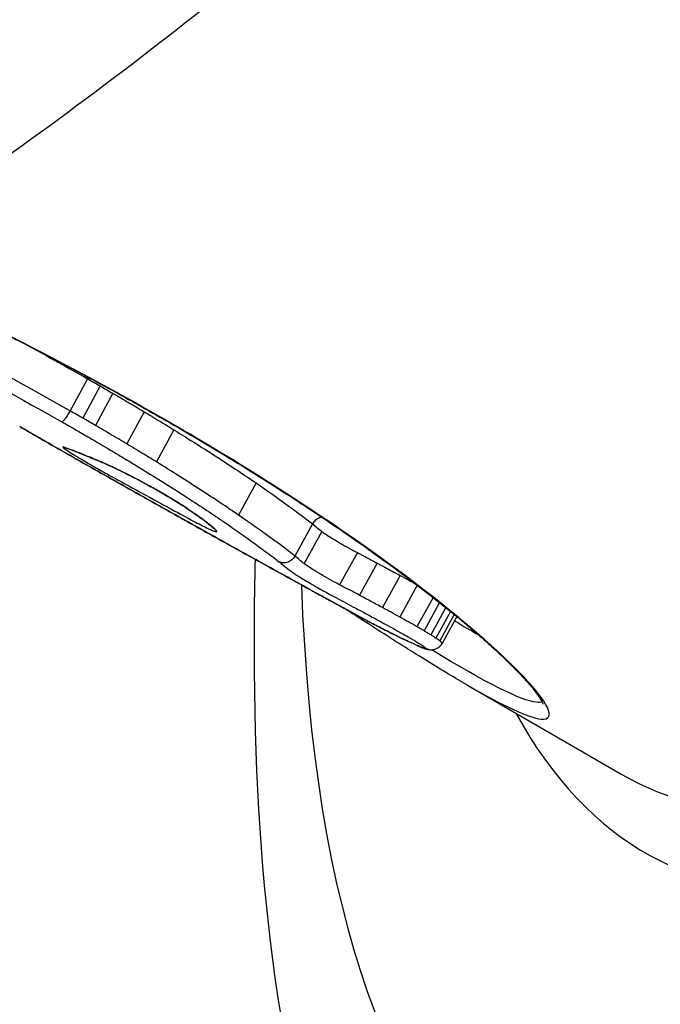
# Model space of a CAD drawing. Units: millimetres. Extents: x -6942 to 10522, y -13092 to 8616.
# Drawn here: x -2403 to -2398, y -4359 to -4351 of the extents above; entities that cross this region are included whole.
import ezdxf

# ---------------------------------------------------------------- set-up
doc = ezdxf.new("R2010")
doc.units = ezdxf.units.MM
doc.header["$LTSCALE"] = 100
doc.layers.add('SW_Toestellen', color=2, linetype='Continuous')

msp = doc.modelspace()

# ---------------------------------------------------------------- linework, layer by layer
at = {"layer": 'SW_Toestellen'}
for p, q in [((-2402.3397, -4354.2708), (-2402.4811, -4354.5333)), ((-2402.2349, -4354.3302), (-2402.3763, -4354.5927)), ((-2402.1322, -4354.3896), (-2402.2736, -4354.6521)), ((-2401.8771, -4354.5401), (-2402.0185, -4354.8026)), ((-2401.6341, -4354.6876), (-2401.7757, -4354.9501)), ((-2400.9638, -4355.1214), (-2401.1064, -4355.3838)), ((-2400.5033, -4355.4554), (-2400.6474, -4355.7174)), ((-2400.4273, -4355.5167), (-2400.5719, -4355.7786)), ((-2400.1378, -4355.6894), (-2400.2825, -4355.9514)), ((-2399.9758, -4355.7752), (-2400.1203, -4356.0372)), ((-2399.7896, -4355.8752), (-2399.934, -4356.1372)), ((-2399.6493, -4355.9552), (-2399.7921, -4356.2146)), ((-2399.5211, -4356.0544), (-2399.6524, -4356.293)), ((-2399.4674, -4356.0969), (-2399.5939, -4356.3269)), ((-2399.4175, -4356.1367), (-2399.5401, -4356.3593)), ((-2399.3778, -4356.1688), (-2399.4976, -4356.3864)), ((-2399.3483, -4356.1929), (-2399.4668, -4356.408)), ((-2399.326, -4356.2112), (-2399.4462, -4356.4288)), ((-2399.2393, -4356.7708), (-2397.9805, -4357.4976))]:
    msp.add_line(p, q, dxfattribs=at)
for centre, major_axis, ratio, start_param, end_param in [((-2398.6962, -4318.6939), (-15.5266, -33.5641), 0.258119, 5.640404, 7.687825), ((-2383.7608, -4327.1403), (-14.0372, -30.4518), 0.258113, 6.259463, 7.424277), ((-2382.8275, -4327.8557), (-15.5266, -33.5641), 0.258119, 5.812461, 7.487501), ((-2383.3225, -4327.3431), (-14.2872, -30.8849), 0.258119, 6.095525, 7.424626), ((-2402.4749, -4354.7438), (-0.0355, -0.0935), 0.954964, 6.127661, 6.283185), ((-2398.4484, -4356.4641), (-4.2547, 1.6962), 0.005138, 5.938706, 5.983144), ((-2402.4145, -4354.7668), (-0.0357, -0.0934), 0.940917, 6.129459, 6.283185), ((-2399.5567, -4356.151), (-3.0784, 1.3508), 0.017227, 5.873664, 5.942245), ((-2402.3348, -4354.7977), (-0.0365, -0.0931), 0.915974, 6.136872, 6.283185), ((-2402.2335, -4354.8391), (-0.0388, -0.0922), 0.854317, 6.157396, 6.283185), ((-2401.3214, -4355.4507), (1.1195, -0.574), 0.044494, 2.523826, 2.607915), ((-2402.1793, -4354.8623), (-0.04, -0.0917), 0.809337, 6.166929, 6.283185), ((-2401.668, -4355.2725), (0.6859, -0.3631), 0.053053, 2.388921, 2.531687), ((-2402.1138, -4354.8917), (-0.0417, -0.0909), 0.721511, 6.180362, 6.283185), ((-2401.7705, -4355.218), (0.5416, -0.2916), 0.059235, 2.23581, 2.392841), ((-2402.0478, -4354.9227), (-0.0433, -0.0902), 0.608429, 6.190514, 6.283185), ((-2401.886, -4355.1482), (0.3455, -0.1888), 0.066278, 1.986809, 2.242084), ((-2401.9047, -4355.1291), (0.2347, -0.1286), 0.068757, 1.988127, 2.092487), ((-2401.9464, -4354.9731), (-0.0454, -0.0891), 0.39323, 6.200349, 6.283185), ((-2401.8106, -4355.2023), (0.4968, -0.2719), 0.069176, 1.933177, 1.981634), ((-2401.9235, -4354.9849), (-0.0457, -0.0889), 0.349059, 6.201398, 6.283185), ((-2401.8338, -4355.1852), (0.4249, -0.2332), 0.071855, 1.794323, 1.934094), ((-2401.865, -4355.0153), (-0.0467, -0.0884), 0.217756, 6.203598, 6.283185), ((-2401.8384, -4355.1822), (0.4027, -0.2213), 0.074596, 1.645244, 1.794573), ((-2401.8042, -4355.0478), (-0.0477, -0.0879), 0.07298, 6.204501, 6.283185), ((-2401.8079, -4355.1626), (-0.049, -0.0872), 0.254911, 6.260712, 6.283185), ((-2401.6165, -4355.1548), (-0.0515, -0.0857), 0.436986, 0, 0.087762), ((-2401.4752, -4355.244), (-0.056, -0.0828), 0.765203, 0, 0.118998), ((-2401.339, -4355.3396), (-0.0593, -0.0805), 0.87655, 0, 0.147746), ((-2401.2524, -4355.4089), (-0.068, -0.0733), 0.965955, 0, 0.249624), ((-2400.9636, -4355.6338), (-0.0485, -0.0875), 0.222949, 6.246655, 6.283185), ((-2380.8337, -4344.4207), (52.8742, -23.9911), 0.330163, 4.474086, 4.479035), ((-2400.7184, -4355.7693), (-0.0483, -0.0876), 0.2184, 6.242731, 6.283185), ((-2381.0052, -4344.8756), (52.9454, -24.1737), 0.321297, 4.479801, 4.484739), ((-2399.9931, -4356.1659), (-0.0475, -0.088), 0.288273, 6.229539, 6.283185), ((-2400.0726, -4356.2265), (0.1309, -0.0733), 0.056694, 4.991841, 5.152841), ((-2399.9741, -4356.176), (-0.0465, -0.0885), 0.444178, 6.225401, 6.283185), ((-2400.2678, -4356.0805), (0.604, -0.3414), 0.061823, 5.168754, 5.219566), ((-2399.9467, -4356.1903), (-0.0462, -0.0887), 0.489813, 6.223011, 6.283185), ((-2400.3145, -4356.043), (0.7082, -0.4022), 0.065244, 5.220434, 5.284723), ((-2399.9073, -4356.2107), (-0.0457, -0.089), 0.545693, 6.219282, 6.283185), ((-2400.5087, -4355.8904), (1.0939, -0.6291), 0.073346, 5.286938, 5.330067), ((-2399.8676, -4356.231), (-0.0453, -0.0892), 0.581768, 6.215882, 6.283185), ((-2400.5837, -4355.8226), (1.2375, -0.7195), 0.079699, 5.330921, 5.427204), ((-2399.7717, -4356.279), (-0.0442, -0.0897), 0.658325, 6.206217, 6.283185), ((-2400.5139, -4355.8644), (1.1288, -0.661), 0.08337, 5.427035, 5.531785), ((-2399.6841, -4356.3213), (-0.0427, -0.0904), 0.735098, 6.192705, 6.283185), ((-2399.6069, -4356.3565), (-0.0403, -0.0915), 0.816585, 6.170634, 6.283185), ((-2399.5534, -4356.378), (-0.0321, -0.0947), 0.932896, 6.092453, 6.283185), ((-2399.5341, -4356.3811), (0.0672, -0.074), 0.99718, 5.040478, 6.283185)]:
    msp.add_ellipse(centre, major_axis=major_axis, ratio=ratio, start_param=start_param, end_param=end_param, dxfattribs=at)
for points, knots in [([(-2413.2235, -4355.8117), (-2412.0565, -4356.1412), (-2410.8967, -4356.0852), (-2408.3447, -4355.5372), (-2406.9343, -4354.9111), (-2403.9601, -4353.1902), (-2402.403, -4352.0831), (-2399.1372, -4349.421), (-2397.4312, -4347.8654), (-2393.9321, -4344.3743), (-2392.1397, -4342.439), (-2389.9198, -4339.8679), (-2389.494, -4339.3668), (-2389.0686, -4338.8585)], [0.023085, 0.023085, 0.023085, 0.023085, 0.200375, 0.200375, 0.432823, 0.432823, 0.66527, 0.66527, 0.897718, 0.897718, 1.130166, 1.130166, 1.185324, 1.185324, 1.185324, 1.185324]), ([(-2404.2465, -4353.3127), (-2404.1655, -4353.3496), (-2404.0839, -4353.3871), (-2403.8808, -4353.4814), (-2403.7588, -4353.5389), (-2403.5138, -4353.6561), (-2403.3909, -4353.7159), (-2403.1449, -4353.8375), (-2403.0218, -4353.8993), (-2402.7938, -4354.0158), (-2402.6888, -4354.0703), (-2402.4275, -4354.2078), (-2402.272, -4354.2915), (-2401.9651, -4354.4605), (-2401.8138, -4354.5458), (-2401.6653, -4354.6315)], [1.3326479, 1.3326479, 1.3326479, 1.3326479, 1.3606779, 1.3606779, 1.4021033, 1.4021033, 1.4435496, 1.4435496, 1.4850081, 1.4850081, 1.5206194, 1.5206194, 1.5740364, 1.5740364, 1.6274534, 1.6274534, 1.6274534, 1.6274534]), ([(-2402.4811, -4354.5333), (-2402.8151, -4354.3448), (-2403.1563, -4354.1568), (-2403.823, -4353.7967), (-2404.1484, -4353.6243), (-2404.4697, -4353.4562)], [0, 0, 0, 0, 0.1150071, 0.1150071, 0.2238031, 0.2238031, 0.2238031, 0.2238031]), ([(-2404.5604, -4353.5318), (-2404.2266, -4353.7066), (-2403.888, -4353.8862), (-2403.2135, -4354.2511), (-2402.8777, -4354.4364), (-2402.5489, -4354.622), (-2402.5484, -4354.6223), (-2402.5479, -4354.6226), (-2402.5474, -4354.6229)], [-0.2300142, -0.2300142, -0.2300142, -0.2300142, -0.1150071, -0.1150071, 0, 0, 0, 0.0001768, 0.0001768, 0.0001768, 0.0001768]), ([(-2402.3397, -4354.2708), (-2402.322, -4354.2807), (-2402.3044, -4354.2906), (-2402.2695, -4354.3104), (-2402.2521, -4354.3203), (-2402.2349, -4354.3302)], [-0.01335521, -0.01335521, -0.01335521, -0.01335521, -0.00667782, -0.00667782, 0, 0, 0, 0]), ([(-2402.2349, -4354.3302), (-2402.2177, -4354.3401), (-2402.2005, -4354.35), (-2402.1663, -4354.3698), (-2402.1492, -4354.3797), (-2402.1322, -4354.3896)], [-0.01264738, -0.01264738, -0.01264738, -0.01264738, -0.00632368, -0.00632368, 0, 0, 0, 0]), ([(-2402.1322, -4354.3896), (-2402.0888, -4354.4148), (-2402.0458, -4354.44), (-2401.9607, -4354.4902), (-2401.9186, -4354.5152), (-2401.8771, -4354.5401)], [-0.03246242, -0.03246242, -0.03246242, -0.03246242, -0.01623048, -0.01623048, 0, 0, 0, 0]), ([(-2402.4811, -4354.5333), (-2402.4873, -4354.5447), (-2402.4938, -4354.556), (-2402.5071, -4354.5773), (-2402.5136, -4354.587), (-2402.5259, -4354.6036), (-2402.5314, -4354.6103), (-2402.5409, -4354.6199), (-2402.5447, -4354.6225), (-2402.5473, -4354.6229), (-2402.5473, -4354.6229), (-2402.5474, -4354.6229)], [-0.01571578, -0.01571578, -0.01571578, -0.01571578, -0.01180986, -0.01180986, -0.00790363, -0.00790363, -0.00399679, -0.00399679, 0, 0, 0.00007306, 0.00007306, 0.00007306, 0.00007306]), ([(-2402.3763, -4354.5927), (-2402.3935, -4354.5828), (-2402.4109, -4354.5729), (-2402.4458, -4354.5531), (-2402.4634, -4354.5432), (-2402.4811, -4354.5333)], [0, 0, 0, 0, 0.00560065, 0.00560065, 0.01120114, 0.01120114, 0.01120114, 0.01120114]), ([(-2401.8771, -4354.5401), (-2401.8355, -4354.565), (-2401.7945, -4354.5897), (-2401.7135, -4354.6389), (-2401.6735, -4354.6634), (-2401.6341, -4354.6876)], [-0.03236847, -0.03236847, -0.03236847, -0.03236847, -0.0161827, -0.0161827, 0, 0, 0, 0]), ([(-2402.5474, -4354.6229), (-2402.5469, -4354.6231), (-2402.5464, -4354.6234), (-2402.5459, -4354.6237), (-2402.5298, -4354.6327), (-2402.5137, -4354.6418), (-2402.4819, -4354.6598), (-2402.466, -4354.6689), (-2402.4504, -4354.6779)], [-0.01137133, -0.01137133, -0.01137133, -0.01137133, -0.01120114, -0.01120114, -0.01120114, -0.00560065, -0.00560065, 0, 0, 0, 0]), ([(-2402.2736, -4354.6521), (-2402.2907, -4354.6422), (-2402.3077, -4354.6323), (-2402.342, -4354.6125), (-2402.3591, -4354.6026), (-2402.3763, -4354.5927)], [0, 0, 0, 0, 0.00596894, 0.00596894, 0.01193789, 0.01193789, 0.01193789, 0.01193789]), ([(-2402.6801, -4354.7832), (-2402.7139, -4354.7638), (-2402.7477, -4354.7444), (-2402.8187, -4354.7036), (-2402.8557, -4354.6824), (-2402.8916, -4354.6618)], [-0.0249173, -0.0249173, -0.0249173, -0.0249173, -0.01320932, -0.01320932, 0, 0, 0, 0]), ([(-2402.8914, -4354.6619), (-2402.8779, -4354.6697), (-2402.8642, -4354.6775), (-2402.8365, -4354.6934), (-2402.8226, -4354.7014), (-2402.7944, -4354.7176), (-2402.7803, -4354.7257), (-2402.7518, -4354.742), (-2402.7375, -4354.7503), (-2402.7087, -4354.7667), (-2402.6944, -4354.775), (-2402.68, -4354.7833)], [0, 0, 0, 0, 0.00498543, 0.00498543, 0.00997086, 0.00997086, 0.01495629, 0.01495629, 0.01994172, 0.01994172, 0.02492714, 0.02492714, 0.02492714, 0.02492714]), ([(-2402.4504, -4354.6779), (-2402.4336, -4354.6875), (-2402.417, -4354.6971), (-2402.3837, -4354.7164), (-2402.3672, -4354.726), (-2402.3506, -4354.7356)], [-0.01193789, -0.01193789, -0.01193789, -0.01193789, -0.00596894, -0.00596894, 0, 0, 0, 0]), ([(-2402.0185, -4354.8026), (-2402.06, -4354.7777), (-2402.1021, -4354.7527), (-2402.1872, -4354.7025), (-2402.2302, -4354.6773), (-2402.2736, -4354.6521)], [0, 0, 0, 0, 0.0151599, 0.0151599, 0.03032023, 0.03032023, 0.03032023, 0.03032023]), ([(-2401.6653, -4354.6315), (-2401.5709, -4354.686), (-2401.4777, -4354.7407), (-2401.2939, -4354.8501), (-2401.2034, -4354.9048), (-2401.0255, -4355.0141), (-2400.9381, -4355.0686), (-2400.7668, -4355.1773), (-2400.6829, -4355.2314), (-2400.5189, -4355.3388), (-2400.4388, -4355.3922), (-2400.2827, -4355.4979), (-2400.2067, -4355.5502), (-2400.0592, -4355.6536), (-2399.9877, -4355.7046), (-2399.8493, -4355.8051), (-2399.7825, -4355.8545), (-2399.6538, -4355.9515), (-2399.5919, -4355.999), (-2399.4734, -4356.0918), (-2399.4167, -4356.1371), (-2399.3087, -4356.2252), (-2399.2574, -4356.268), (-2399.1604, -4356.3507), (-2399.1147, -4356.3907), (-2399.029, -4356.4674), (-2398.9891, -4356.5043), (-2398.9151, -4356.5745), (-2398.881, -4356.6079), (-2398.819, -4356.6709), (-2398.7911, -4356.7006), (-2398.7414, -4356.7557), (-2398.7196, -4356.7811), (-2398.6827, -4356.8273), (-2398.6674, -4356.848), (-2398.6377, -4356.8925), (-2398.6278, -4356.9134), (-2398.6245, -4356.9234), (-2398.6243, -4356.9246), (-2398.6243, -4356.9246)], [0, 0, 0, 0, 0.0339747, 0.0339747, 0.0679493, 0.0679493, 0.101924, 0.101924, 0.1358987, 0.1358987, 0.1698734, 0.1698734, 0.203848, 0.203848, 0.2378227, 0.2378227, 0.2717974, 0.2717974, 0.305772, 0.305772, 0.3397467, 0.3397467, 0.3737214, 0.3737214, 0.4076961, 0.4076961, 0.4416707, 0.4416707, 0.4756454, 0.4756454, 0.5096201, 0.5096201, 0.5435947, 0.5435947, 0.5775694, 0.5775694, 0.6285314, 0.6285314, 0.6413605, 0.6413605, 0.6413605, 0.6413605]), ([(-2399.2396, -4356.7703), (-2398.9435, -4356.9408), (-2398.738, -4357.0367), (-2398.508, -4357.0585), (-2398.571, -4356.915), (-2399.0287, -4356.4503), (-2399.3426, -4356.1798), (-2400.0668, -4355.639), (-2400.4376, -4355.3834), (-2401.1052, -4354.9602), (-2401.3774, -4354.7955), (-2401.66, -4354.6323)], [-0.951836, -0.951836, -0.951836, -0.951836, -0.7479974, -0.7479974, -0.4740829, -0.4740829, -0.2633794, -0.2633794, -0.1012998, -0.1012998, 0, 0, 0, 0]), ([(-2401.6341, -4354.6876), (-2401.5078, -4354.7655), (-2401.3878, -4354.8413), (-2401.1634, -4354.9867), (-2401.0591, -4355.0562), (-2400.9638, -4355.1214)], [-0.1038648, -0.1038648, -0.1038648, -0.1038648, -0.0518998, -0.0518998, 0, 0, 0, 0]), ([(-2401.8574, -4355.2495), (-2401.9973, -4355.1709), (-2402.1368, -4355.0921), (-2402.411, -4354.9367), (-2402.5458, -4354.86), (-2402.6801, -4354.7832)], [-0.0995394, -0.0995394, -0.0995394, -0.0995394, -0.0497697, -0.0497697, -0.00140246, -0.00140246, -0.00140246, -0.00140246]), ([(-2402.68, -4354.7833), (-2402.6254, -4354.8145), (-2402.5708, -4354.8456), (-2402.4615, -4354.9079), (-2402.4068, -4354.9391), (-2402.2972, -4355.0013), (-2402.2423, -4355.0324), (-2402.1324, -4355.0946), (-2402.0774, -4355.1256), (-2401.9673, -4355.1877), (-2401.9121, -4355.2188), (-2401.857, -4355.2498)], [0.0013922, 0.0013922, 0.0013922, 0.0013922, 0.02102164, 0.02102164, 0.04065108, 0.04065108, 0.06028052, 0.06028052, 0.07990996, 0.07990996, 0.0995394, 0.0995394, 0.0995394, 0.0995394]), ([(-2402.3506, -4354.7356), (-2402.3087, -4354.76), (-2402.2671, -4354.7843), (-2402.185, -4354.8327), (-2402.1444, -4354.8568), (-2402.1043, -4354.8808)], [-0.03032023, -0.03032023, -0.03032023, -0.03032023, -0.0151599, -0.0151599, 0, 0, 0, 0]), ([(-2402.5238, -4354.8309), (-2402.5498, -4354.821), (-2402.5454, -4354.8283), (-2402.4879, -4354.8671), (-2402.4498, -4354.8907), (-2402.3663, -4354.9405), (-2402.3248, -4354.9648), (-2402.2478, -4355.009), (-2402.2133, -4355.0286), (-2402.1579, -4355.0595), (-2402.1368, -4355.0712), (-2402.1164, -4355.0825)], [-0.08246372, -0.08246372, -0.08246372, -0.08246372, -0.05438722, -0.05438722, -0.03447078, -0.03447078, -0.01915043, -0.01915043, -0.00736555, -0.00736555, 0, 0, 0, 0]), ([(-2402.4632, -4354.854), (-2402.474, -4354.8499), (-2402.4844, -4354.8459), (-2402.5046, -4354.8382), (-2402.5144, -4354.8345), (-2402.5238, -4354.8309)], [-0.0203613, -0.0203613, -0.0203613, -0.0203613, -0.01018061, -0.01018061, 0, 0, 0, 0]), ([(-2402.5128, -4354.8364), (-2402.5128, -4354.8364), (-2402.5128, -4354.8364), (-2402.5124, -4354.8366), (-2402.5115, -4354.8368), (-2402.5104, -4354.8373)], [0.079613471, 0.079613471, 0.079613471, 0.079613471, 0.080286655, 0.080286655, 0.082463721, 0.082463721, 0.082463721, 0.082463721]), ([(-2402.3834, -4354.8849), (-2402.3978, -4354.8793), (-2402.4116, -4354.8739), (-2402.4382, -4354.8635), (-2402.451, -4354.8586), (-2402.4632, -4354.854)], [-0.02308746, -0.02308746, -0.02308746, -0.02308746, -0.01154361, -0.01154361, 0, 0, 0, 0]), ([(-2401.7757, -4354.9501), (-2401.8151, -4354.9259), (-2401.855, -4354.9014), (-2401.936, -4354.8522), (-2401.977, -4354.8275), (-2402.0185, -4354.8026)], [0, 0, 0, 0, 0.01520605, 0.01520605, 0.03041297, 0.03041297, 0.03041297, 0.03041297]), ([(-2402.2819, -4354.9263), (-2402.3008, -4354.9184), (-2402.3188, -4354.9109), (-2402.3527, -4354.8971), (-2402.3686, -4354.8907), (-2402.3834, -4354.8849)], [-0.02373342, -0.02373342, -0.02373342, -0.02373342, -0.0118663, -0.0118663, 0, 0, 0, 0]), ([(-2402.3713, -4354.8908), (-2402.3656, -4354.893), (-2402.3597, -4354.8954), (-2402.3475, -4354.9002), (-2402.3413, -4354.9027), (-2402.3284, -4354.9079), (-2402.3218, -4354.9106), (-2402.3082, -4354.9162), (-2402.3013, -4354.9191), (-2402.287, -4354.925), (-2402.2797, -4354.9281), (-2402.2723, -4354.9312)], [0, 0, 0, 0, 0.00474668, 0.00474668, 0.00949337, 0.00949337, 0.01424005, 0.01424005, 0.01898673, 0.01898673, 0.02373342, 0.02373342, 0.02373342, 0.02373342]), ([(-2402.2276, -4354.9496), (-2402.2372, -4354.9454), (-2402.2465, -4354.9414), (-2402.2646, -4354.9337), (-2402.2733, -4354.9299), (-2402.2819, -4354.9263)], [-0.01064834, -0.01064834, -0.01064834, -0.01064834, -0.00532402, -0.00532402, 0, 0, 0, 0]), ([(-2402.162, -4354.979), (-2402.1738, -4354.9736), (-2402.1851, -4354.9685), (-2402.207, -4354.9587), (-2402.2175, -4354.954), (-2402.2276, -4354.9496)], [-0.01120147, -0.01120147, -0.01120147, -0.01120147, -0.00560046, -0.00560046, 0, 0, 0, 0]), ([(-2402.1043, -4354.8808), (-2402.064, -4354.9049), (-2402.0243, -4354.9289), (-2401.9459, -4354.9765), (-2401.9072, -4355.0001), (-2401.8691, -4355.0236)], [-0.03041297, -0.03041297, -0.03041297, -0.03041297, -0.01520605, -0.01520605, 0, 0, 0, 0]), ([(-2401.1064, -4355.3838), (-2401.2014, -4355.3186), (-2401.3055, -4355.2491), (-2401.5296, -4355.1038), (-2401.6495, -4355.0279), (-2401.7757, -4354.9501)], [0, 0, 0, 0, 0.04871604, 0.04871604, 0.09745072, 0.09745072, 0.09745072, 0.09745072]), ([(-2402.096, -4355.01), (-2402.1077, -4355.0044), (-2402.1191, -4354.999), (-2402.1411, -4354.9887), (-2402.1517, -4354.9837), (-2402.162, -4354.979)], [-0.009785602, -0.009785602, -0.009785602, -0.009785602, -0.004892801, -0.004892801, 0, 0, 0, 0]), ([(-2402.0173, -4355.049), (-2402.0303, -4355.0424), (-2402.0431, -4355.036), (-2402.0695, -4355.0229), (-2402.0831, -4355.0162), (-2402.096, -4355.01)], [-0.01020924, -0.01020924, -0.01020924, -0.01020924, -0.00542963, -0.00542963, 0, 0, 0, 0]), ([(-2401.8691, -4355.0236), (-2401.7469, -4355.0988), (-2401.6309, -4355.172), (-2401.4141, -4355.3123), (-2401.3133, -4355.3793), (-2401.2214, -4355.4421)], [-0.09745072, -0.09745072, -0.09745072, -0.09745072, -0.04871604, -0.04871604, 0, 0, 0, 0]), ([(-2402.1164, -4355.0825), (-2402.0872, -4355.0985), (-2402.0581, -4355.1144), (-2401.9998, -4355.1464), (-2401.9706, -4355.1623), (-2401.9414, -4355.1783)], [-0.02096207, -0.02096207, -0.02096207, -0.02096207, -0.01048103, -0.01048103, 0, 0, 0, 0]), ([(-2401.9945, -4355.0604), (-2401.9994, -4355.058), (-2402.0041, -4355.0556), (-2402.0117, -4355.0518), (-2402.0145, -4355.0504), (-2402.0173, -4355.049)], [-0.003534007, -0.003534007, -0.003534007, -0.003534007, -0.001767004, -0.001767004, -0.00070241, -0.00070241, -0.00070241, -0.00070241]), ([(-2402.0173, -4355.049), (-2402.0172, -4355.0491), (-2402.0171, -4355.0491), (-2402.0161, -4355.0499), (-2402.0151, -4355.0505), (-2402.014, -4355.051)], [-0.0000730697, -0.0000730697, -0.0000730697, -0.0000730697, 0, 0, 0.0007930238, 0.0007930238, 0.0007930238, 0.0007930238]), ([(-2401.9715, -4355.0722), (-2401.9754, -4355.0702), (-2401.9792, -4355.0682), (-2401.9869, -4355.0643), (-2401.9907, -4355.0624), (-2401.9945, -4355.0604)], [-0.002780338, -0.002780338, -0.002780338, -0.002780338, -0.001390169, -0.001390169, 0, 0, 0, 0]), ([(-2401.9131, -4355.1027), (-2401.923, -4355.0974), (-2401.9328, -4355.0923), (-2401.9523, -4355.0821), (-2401.962, -4355.0771), (-2401.9715, -4355.0722)], [-0.00687972, -0.00687972, -0.00687972, -0.00687972, -0.00343986, -0.00343986, 0, 0, 0, 0]), ([(-2401.8522, -4355.1352), (-2401.8624, -4355.1297), (-2401.8726, -4355.1242), (-2401.8929, -4355.1133), (-2401.903, -4355.108), (-2401.9131, -4355.1027)], [-0.006974857, -0.006974857, -0.006974857, -0.006974857, -0.003487429, -0.003487429, 0, 0, 0, 0]), ([(-2401.9414, -4355.1783), (-2401.8661, -4355.2194), (-2401.7909, -4355.2604), (-2401.6404, -4355.342), (-2401.5652, -4355.3827), (-2401.4901, -4355.4232)], [-0.05410613, -0.05410613, -0.05410613, -0.05410613, -0.02705278, -0.02705278, 0, 0, 0, 0]), ([(-2401.6645, -4355.2421), (-2401.6931, -4355.2249), (-2401.7238, -4355.207), (-2401.7871, -4355.171), (-2401.8197, -4355.1528), (-2401.8522, -4355.1352)], [-0.02225546, -0.02225546, -0.02225546, -0.02225546, -0.01112756, -0.01112756, 0, 0, 0, 0]), ([(-2401.8519, -4355.1357), (-2401.8391, -4355.1427), (-2401.8263, -4355.1497), (-2401.8009, -4355.1637), (-2401.7882, -4355.1708), (-2401.7631, -4355.185), (-2401.7506, -4355.1921), (-2401.7262, -4355.2061), (-2401.7141, -4355.2131), (-2401.6906, -4355.227), (-2401.6791, -4355.2338), (-2401.668, -4355.2405)], [0, 0, 0, 0, 0.00445109, 0.00445109, 0.00890218, 0.00890218, 0.01335328, 0.01335328, 0.01780437, 0.01780437, 0.02225546, 0.02225546, 0.02225546, 0.02225546]), ([(-2400.9638, -4355.1214), (-2400.8687, -4355.1865), (-2400.7822, -4355.2476), (-2400.6281, -4355.3595), (-2400.5606, -4355.4104), (-2400.5033, -4355.4554)], [-0.1034742, -0.1034742, -0.1034742, -0.1034742, -0.0517371, -0.0517371, 0, 0, 0, 0]), ([(-2401.0127, -4355.7208), (-2401.1543, -4355.6423), (-2401.2955, -4355.5638), (-2401.5771, -4355.4068), (-2401.7175, -4355.3282), (-2401.8574, -4355.2495)], [-0.09958112, -0.09958112, -0.09958112, -0.09958112, -0.04978954, -0.04978954, 0, 0, 0, 0]), ([(-2401.857, -4355.2498), (-2401.801, -4355.2813), (-2401.7449, -4355.3127), (-2401.6326, -4355.3757), (-2401.5764, -4355.4071), (-2401.4639, -4355.47), (-2401.4075, -4355.5014), (-2401.2948, -4355.5642), (-2401.2383, -4355.5956), (-2401.1253, -4355.6584), (-2401.0687, -4355.6898), (-2401.012, -4355.7212)], [0, 0, 0, 0, 0.01991622, 0.01991622, 0.03983245, 0.03983245, 0.05974867, 0.05974867, 0.0796649, 0.0796649, 0.09958112, 0.09958112, 0.09958112, 0.09958112]), ([(-2401.668, -4355.2405), (-2401.6573, -4355.2469), (-2401.6468, -4355.2533), (-2401.6264, -4355.2658), (-2401.6165, -4355.2719), (-2401.5975, -4355.2838), (-2401.5883, -4355.2896), (-2401.5706, -4355.3009), (-2401.5621, -4355.3064), (-2401.5461, -4355.3169), (-2401.5384, -4355.322), (-2401.5313, -4355.3269)], [0, 0, 0, 0, 0.00426752, 0.00426752, 0.00853503, 0.00853503, 0.01280255, 0.01280255, 0.01707006, 0.01707006, 0.02133758, 0.02133758, 0.02133758, 0.02133758]), ([(-2401.5233, -4355.3314), (-2401.5423, -4355.3186), (-2401.5638, -4355.3045), (-2401.6112, -4355.2745), (-2401.6371, -4355.2586), (-2401.6645, -4355.2421)], [-0.02133758, -0.02133758, -0.02133758, -0.02133758, -0.01066977, -0.01066977, 0, 0, 0, 0]), ([(-2401.5313, -4355.3269), (-2401.5209, -4355.3338), (-2401.5109, -4355.3407), (-2401.4914, -4355.3541), (-2401.4819, -4355.3606), (-2401.4636, -4355.3734), (-2401.4547, -4355.3796), (-2401.4375, -4355.3918), (-2401.4293, -4355.3977), (-2401.4133, -4355.4092), (-2401.4056, -4355.4148), (-2401.3983, -4355.4202)], [0.00000383, 0.00000383, 0.00000383, 0.00000383, 0.00590006, 0.00590006, 0.01179629, 0.01179629, 0.01769252, 0.01769252, 0.02358875, 0.02358875, 0.02948498, 0.02948498, 0.02948498, 0.02948498]), ([(-2401.3873, -4355.4269), (-2401.4063, -4355.4129), (-2401.4272, -4355.3979), (-2401.4726, -4355.366), (-2401.4971, -4355.3491), (-2401.5233, -4355.3314)], [-0.02948498, -0.02948498, -0.02948498, -0.02948498, -0.01474422, -0.01474422, -0.00000431, -0.00000431, -0.00000431, -0.00000431]), ([(-2401.4901, -4355.4232), (-2401.4687, -4355.4347), (-2401.4482, -4355.4456), (-2401.4096, -4355.4656), (-2401.3916, -4355.4748), (-2401.3753, -4355.4828)], [-0.01535379, -0.01535379, -0.01535379, -0.01535379, -0.00767661, -0.00767661, 0, 0, 0, 0]), ([(-2401.3983, -4355.4202), (-2401.3909, -4355.4256), (-2401.384, -4355.4308), (-2401.3709, -4355.4407), (-2401.3647, -4355.4455), (-2401.3533, -4355.4544), (-2401.3481, -4355.4586), (-2401.3385, -4355.4665), (-2401.3342, -4355.4701), (-2401.3265, -4355.4767), (-2401.3232, -4355.4797), (-2401.3204, -4355.4822)], [0, 0, 0, 0, 0.00597395, 0.00597395, 0.0119479, 0.0119479, 0.01792185, 0.01792185, 0.0238958, 0.0238958, 0.02986975, 0.02986975, 0.02986975, 0.02986975]), ([(-2401.3008, -4355.4962), (-2401.3102, -4355.4874), (-2401.3222, -4355.4772), (-2401.3511, -4355.4541), (-2401.368, -4355.4411), (-2401.3873, -4355.4269)], [-0.02986975, -0.02986975, -0.02986975, -0.02986975, -0.01493683, -0.01493683, 0, 0, 0, 0]), ([(-2400.6474, -4355.7174), (-2400.7043, -4355.6726), (-2400.7715, -4355.6218), (-2400.9251, -4355.51), (-2401.0114, -4355.4489), (-2401.1064, -4355.3838)], [0, 0, 0, 0, 0.04881377, 0.04881377, 0.09762755, 0.09762755, 0.09762755, 0.09762755]), ([(-2400.4261, -4355.4009), (-2400.4328, -4355.4019), (-2400.4395, -4355.4035), (-2400.4579, -4355.4102), (-2400.4691, -4355.4168), (-2400.4888, -4355.4338), (-2400.497, -4355.444), (-2400.5033, -4355.4554)], [-0.009948888, -0.009948888, -0.009948888, -0.009948888, -0.007811705, -0.007811705, -0.00390561, -0.00390561, 0, 0, 0, 0]), ([(-2401.3753, -4355.4828), (-2401.3585, -4355.4911), (-2401.3437, -4355.4981), (-2401.3191, -4355.5091), (-2401.3092, -4355.513), (-2401.3021, -4355.5154)], [-0.01581315, -0.01581315, -0.01581315, -0.01581315, -0.00790651, -0.00790651, 0, 0, 0, 0]), ([(-2401.3204, -4355.4822), (-2401.3199, -4355.4827), (-2401.3194, -4355.4832), (-2401.3185, -4355.4841), (-2401.3181, -4355.4844), (-2401.3175, -4355.4851), (-2401.3172, -4355.4853), (-2401.3168, -4355.4857), (-2401.3167, -4355.4859), (-2401.3166, -4355.4859), (-2401.3166, -4355.486), (-2401.3166, -4355.486)], [0, 0, 0, 0, 0.001441449, 0.001441449, 0.002882898, 0.002882898, 0.004324347, 0.004324347, 0.005765796, 0.005765796, 0.00629799, 0.00629799, 0.00629799, 0.00629799]), ([(-2401.2898, -4355.5074), (-2401.2912, -4355.5058), (-2401.2928, -4355.504), (-2401.2965, -4355.5003), (-2401.2986, -4355.4983), (-2401.3008, -4355.4962)], [-0.007207245, -0.007207245, -0.007207245, -0.007207245, -0.003603623, -0.003603623, 0, 0, 0, 0]), ([(-2401.2849, -4355.5154), (-2401.285, -4355.5145), (-2401.2855, -4355.5133), (-2401.2872, -4355.5107), (-2401.2883, -4355.5091), (-2401.2898, -4355.5074)], [-0.007582128, -0.007582128, -0.007582128, -0.007582128, -0.003791064, -0.003791064, 0, 0, 0, 0]), ([(-2401.2214, -4355.4421), (-2401.1293, -4355.505), (-2401.0456, -4355.564), (-2400.897, -4355.6717), (-2400.8322, -4355.7205), (-2400.7772, -4355.7635)], [-0.09762755, -0.09762755, -0.09762755, -0.09762755, -0.04881377, -0.04881377, -0.00021464, -0.00021464, -0.00021464, -0.00021464]), ([(-2400.5033, -4355.4554), (-2400.4907, -4355.4657), (-2400.478, -4355.4759), (-2400.4527, -4355.4964), (-2400.44, -4355.5065), (-2400.4273, -4355.5167)], [-0.02463901, -0.02463901, -0.02463901, -0.02463901, -0.01231951, -0.01231951, 0, 0, 0, 0]), ([(-2401.3021, -4355.5154), (-2401.2987, -4355.5165), (-2401.2959, -4355.5173), (-2401.2911, -4355.5183), (-2401.2893, -4355.5185), (-2401.288, -4355.5184)], [-0.007579692, -0.007579692, -0.007579692, -0.007579692, -0.003789846, -0.003789846, 0, 0, 0, 0]), ([(-2401.288, -4355.5184), (-2401.2868, -4355.5183), (-2401.286, -4355.518), (-2401.2849, -4355.517), (-2401.2847, -4355.5163), (-2401.2849, -4355.5154)], [-0.006945682, -0.006945682, -0.006945682, -0.006945682, -0.003472841, -0.003472841, 0, 0, 0, 0]), ([(-2400.4273, -4355.5167), (-2400.4114, -4355.5293), (-2400.3836, -4355.5479), (-2400.3222, -4355.5859), (-2400.2921, -4355.6038), (-2400.2357, -4355.6361), (-2400.2102, -4355.6504), (-2400.169, -4355.6728), (-2400.1532, -4355.6813), (-2400.1378, -4355.6894)], [-0.02616071, -0.02616071, -0.02616071, -0.02616071, -0.01636116, -0.01636116, -0.00908953, -0.00908953, -0.00349597, -0.00349597, 0, 0, 0, 0]), ([(-2400.7675, -4355.8564), (-2400.8084, -4355.8338), (-2400.8493, -4355.8112), (-2400.931, -4355.766), (-2400.9719, -4355.7434), (-2401.0127, -4355.7208)], [-0.02872078, -0.02872078, -0.02872078, -0.02872078, -0.01436035, -0.01436035, 0, 0, 0, 0]), ([(-2398.5107, -4364.3113), (-2399.4063, -4363.4505), (-2399.9616, -4362.3906), (-2400.7978, -4359.8375), (-2400.9734, -4358.2587), (-2400.9784, -4356.2461), (-2400.9754, -4355.9974), (-2400.969, -4355.7451)], [0.1078387, 0.1078387, 0.1078387, 0.1078387, 0.2893956, 0.2893956, 0.5252059, 0.5252059, 0.5579022, 0.5579022, 0.5579022, 0.5579022]), ([(-2400.6474, -4355.7174), (-2400.6537, -4355.7288), (-2400.662, -4355.739), (-2400.6816, -4355.756), (-2400.6928, -4355.7626), (-2400.7166, -4355.7712), (-2400.729, -4355.7732), (-2400.7537, -4355.7722), (-2400.7657, -4355.7692), (-2400.7768, -4355.7637), (-2400.777, -4355.7636), (-2400.7772, -4355.7635)], [-0.01569817, -0.01569817, -0.01569817, -0.01569817, -0.01179256, -0.01179256, -0.00788648, -0.00788648, -0.00397943, -0.00397943, 0, 0, 0.00007298, 0.00007298, 0.00007298, 0.00007298]), ([(-2400.5719, -4355.7786), (-2400.5846, -4355.7685), (-2400.5972, -4355.7584), (-2400.6223, -4355.738), (-2400.6349, -4355.7277), (-2400.6474, -4355.7174)], [0, 0, 0, 0, 0.01238942, 0.01238942, 0.02477884, 0.02477884, 0.02477884, 0.02477884]), ([(-2400.1378, -4355.6894), (-2400.1111, -4355.7035), (-2400.0842, -4355.7176), (-2400.0302, -4355.7462), (-2400.003, -4355.7607), (-2399.9758, -4355.7752)], [-0.01981268, -0.01981268, -0.01981268, -0.01981268, -0.00990837, -0.00990837, 0, 0, 0, 0]), ([(-2400.7772, -4355.7635), (-2400.7648, -4355.7735), (-2400.7525, -4355.7835), (-2400.7275, -4355.8036), (-2400.7149, -4355.8137), (-2400.7023, -4355.8238)], [-0.0245608, -0.0245608, -0.0245608, -0.0245608, -0.01238942, -0.01238942, 0, 0, 0, 0]), ([(-2400.7023, -4355.8238), (-2400.6809, -4355.8408), (-2400.6431, -4355.8661), (-2400.5592, -4355.918), (-2400.5182, -4355.9423), (-2400.4416, -4355.9862), (-2400.4069, -4356.0056), (-2400.3511, -4356.036), (-2400.3298, -4356.0474), (-2400.309, -4356.0584)], [-0.05545613, -0.05545613, -0.05545613, -0.05545613, -0.03447528, -0.03447528, -0.01915293, -0.01915293, -0.00736651, -0.00736651, 0, 0, 0, 0]), ([(-2400.2825, -4355.9514), (-2400.2978, -4355.9433), (-2400.3135, -4355.9349), (-2400.3546, -4355.9125), (-2400.3801, -4355.8983), (-2400.4365, -4355.866), (-2400.4667, -4355.848), (-2400.5284, -4355.8098), (-2400.5562, -4355.7912), (-2400.5719, -4355.7786)], [0, 0, 0, 0, 0.00736651, 0.00736651, 0.01915293, 0.01915293, 0.03447528, 0.03447528, 0.05545613, 0.05545613, 0.05545613, 0.05545613]), ([(-2399.9758, -4355.7752), (-2399.9449, -4355.7916), (-2399.914, -4355.8082), (-2399.8519, -4355.8415), (-2399.8208, -4355.8583), (-2399.7896, -4355.8752)], [-0.02231056, -0.02231056, -0.02231056, -0.02231056, -0.01115731, -0.01115731, 0, 0, 0, 0]), ([(-2400.5218, -4355.9917), (-2400.5628, -4355.9692), (-2400.6037, -4355.9466), (-2400.6856, -4355.9015), (-2400.7266, -4355.8789), (-2400.7675, -4355.8564)], [-0.0287211, -0.0287211, -0.0287211, -0.0287211, -0.01436051, -0.01436051, 0, 0, 0, 0]), ([(-2399.7896, -4355.8752), (-2399.766, -4355.888), (-2399.7424, -4355.9008), (-2399.701, -4355.9234), (-2399.6832, -4355.9331), (-2399.6654, -4355.9429)], [-0.01718427, -0.01718427, -0.01718427, -0.01718427, -0.00859339, -0.00859339, -0.00213166, -0.00213166, -0.00213166, -0.00213166]), ([(-2400.0418, -4356.253), (-2400.1212, -4356.2103), (-2400.2009, -4356.1671), (-2400.3609, -4356.0799), (-2400.4412, -4356.036), (-2400.5218, -4355.9917)], [-0.05646073, -0.05646073, -0.05646073, -0.05646073, -0.02823181, -0.02823181, -0.000006, -0.000006, -0.000006, -0.000006]), ([(-2400.521, -4355.9922), (-2400.4887, -4356.01), (-2400.4565, -4356.0276), (-2400.3922, -4356.0629), (-2400.36, -4356.0805), (-2400.2959, -4356.1155), (-2400.2638, -4356.1329), (-2400.1998, -4356.1677), (-2400.1679, -4356.185), (-2400.1041, -4356.2196), (-2400.0723, -4356.2368), (-2400.0405, -4356.2539)], [0.00000573, 0.00000573, 0.00000573, 0.00000573, 0.01129673, 0.01129673, 0.02258773, 0.02258773, 0.03387873, 0.03387873, 0.04516973, 0.04516973, 0.05646073, 0.05646073, 0.05646073, 0.05646073]), ([(-2400.1203, -4356.0372), (-2400.1476, -4356.0226), (-2400.1748, -4356.0082), (-2400.2289, -4355.9796), (-2400.2558, -4355.9654), (-2400.2825, -4355.9514)], [0, 0, 0, 0, 0.0089874, 0.0089874, 0.01797355, 0.01797355, 0.01797355, 0.01797355]), ([(-2400.309, -4356.0584), (-2400.2836, -4356.0718), (-2400.258, -4356.0853), (-2400.2066, -4356.1126), (-2400.1808, -4356.1263), (-2400.1549, -4356.1402)], [-0.01797355, -0.01797355, -0.01797355, -0.01797355, -0.0089874, -0.0089874, 0, 0, 0, 0]), ([(-2399.934, -4356.1372), (-2399.9652, -4356.1203), (-2399.9964, -4356.1035), (-2400.0585, -4356.0702), (-2400.0895, -4356.0536), (-2400.1203, -4356.0372)], [0, 0, 0, 0, 0.01022018, 0.01022018, 0.02043913, 0.02043913, 0.02043913, 0.02043913]), ([(-2399.2393, -4356.7708), (-2399.2889, -4356.7422), (-2399.3409, -4356.7115), (-2399.4496, -4356.6464), (-2399.5063, -4356.6119), (-2399.6242, -4356.5392), (-2399.6854, -4356.501), (-2399.8121, -4356.4212), (-2399.8776, -4356.3796), (-2400.0127, -4356.2933), (-2400.0823, -4356.2485), (-2400.1839, -4356.1828), (-2400.2143, -4356.1631), (-2400.2451, -4356.1431)], [0.951836, 0.951836, 0.951836, 0.951836, 0.9856169, 0.9856169, 1.0193978, 1.0193978, 1.0531786, 1.0531786, 1.0869595, 1.0869595, 1.1207404, 1.1207404, 1.1349698, 1.1349698, 1.1349698, 1.1349698]), ([(-2400.1549, -4356.1402), (-2400.1254, -4356.1559), (-2400.0958, -4356.1718), (-2400.0365, -4356.2038), (-2400.0067, -4356.2198), (-2399.9769, -4356.236)], [-0.02043913, -0.02043913, -0.02043913, -0.02043913, -0.01022018, -0.01022018, 0, 0, 0, 0]), ([(-2399.7921, -4356.2146), (-2399.8157, -4356.2016), (-2399.8394, -4356.1886), (-2399.8867, -4356.1628), (-2399.9104, -4356.15), (-2399.934, -4356.1372)], [0, 0, 0, 0, 0.00759272, 0.00759272, 0.01518464, 0.01518464, 0.01518464, 0.01518464]), ([(-2399.6524, -4356.293), (-2399.6752, -4356.28), (-2399.6983, -4356.2669), (-2399.745, -4356.2407), (-2399.7685, -4356.2276), (-2399.7921, -4356.2146)], [0, 0, 0, 0, 0.00697976, 0.00697976, 0.01395852, 0.01395852, 0.01395852, 0.01395852]), ([(-2400.0228, -4356.2632), (-2400.0258, -4356.2616), (-2400.029, -4356.2599), (-2400.0353, -4356.2566), (-2400.0385, -4356.2548), (-2400.0417, -4356.2531), (-2400.0418, -4356.2531), (-2400.0418, -4356.2531), (-2400.0418, -4356.253)], [-0.002305839, -0.002305839, -0.002305839, -0.002305839, -0.001152919, -0.001152919, 0, 0, 0, 0.000013227, 0.000013227, 0.000013227, 0.000013227]), ([(-2399.9954, -4356.2775), (-2399.9999, -4356.2751), (-2400.0045, -4356.2728), (-2400.0136, -4356.268), (-2400.0182, -4356.2656), (-2400.0228, -4356.2632)], [-0.003490174, -0.003490174, -0.003490174, -0.003490174, -0.001745087, -0.001745087, 0, 0, 0, 0]), ([(-2399.956, -4356.2979), (-2399.9625, -4356.2946), (-2399.969, -4356.2912), (-2399.9821, -4356.2844), (-2399.9888, -4356.281), (-2399.9954, -4356.2775)], [-0.005187237, -0.005187237, -0.005187237, -0.005187237, -0.002593619, -0.002593619, 0, 0, 0, 0]), ([(-2399.9769, -4356.236), (-2399.9548, -4356.248), (-2399.9326, -4356.2601), (-2399.8882, -4356.2843), (-2399.866, -4356.2965), (-2399.8439, -4356.3087)], [-0.01518464, -0.01518464, -0.01518464, -0.01518464, -0.00759272, -0.00759272, 0, 0, 0, 0]), ([(-2399.9162, -4356.3182), (-2399.9228, -4356.3149), (-2399.9294, -4356.3115), (-2399.9426, -4356.3047), (-2399.9493, -4356.3013), (-2399.956, -4356.2979)], [-0.005404205, -0.005404205, -0.005404205, -0.005404205, -0.002702103, -0.002702103, 0, 0, 0, 0]), ([(-2399.8439, -4356.3087), (-2399.8235, -4356.3199), (-2399.8032, -4356.3313), (-2399.7628, -4356.3539), (-2399.7428, -4356.3653), (-2399.7231, -4356.3766)], [-0.01395852, -0.01395852, -0.01395852, -0.01395852, -0.00697976, -0.00697976, 0, 0, 0, 0]), ([(-2399.5939, -4356.3269), (-2399.6034, -4356.3214), (-2399.6131, -4356.3157), (-2399.6326, -4356.3044), (-2399.6424, -4356.2987), (-2399.6524, -4356.293)], [0, 0, 0, 0, 0.002842971, 0.002842971, 0.005685942, 0.005685942, 0.005685942, 0.005685942]), ([(-2399.8202, -4356.3662), (-2399.8357, -4356.3586), (-2399.8514, -4356.3508), (-2399.8834, -4356.3348), (-2399.8997, -4356.3266), (-2399.9162, -4356.3182)], [-0.01368545, -0.01368545, -0.01368545, -0.01368545, -0.00684331, -0.00684331, 0, 0, 0, 0]), ([(-2399.7326, -4356.4085), (-2399.7465, -4356.402), (-2399.7607, -4356.3951), (-2399.79, -4356.381), (-2399.8049, -4356.3737), (-2399.8202, -4356.3662)], [-0.01358174, -0.01358174, -0.01358174, -0.01358174, -0.00679147, -0.00679147, 0, 0, 0, 0]), ([(-2399.7231, -4356.3766), (-2399.7151, -4356.3812), (-2399.7071, -4356.3857), (-2399.6914, -4356.3949), (-2399.6836, -4356.3994), (-2399.676, -4356.4039)], [-0.005685942, -0.005685942, -0.005685942, -0.005685942, -0.002842971, -0.002842971, 0, 0, 0, 0]), ([(-2399.5401, -4356.3593), (-2399.5485, -4356.3542), (-2399.5572, -4356.3488), (-2399.5752, -4356.338), (-2399.5845, -4356.3325), (-2399.5939, -4356.3269)], [0, 0, 0, 0, 0.002443472, 0.002443472, 0.004886944, 0.004886944, 0.004886944, 0.004886944]), ([(-2399.4976, -4356.3864), (-2399.5038, -4356.3823), (-2399.5106, -4356.3779), (-2399.5247, -4356.3689), (-2399.5322, -4356.3642), (-2399.5401, -4356.3593)], [0, 0, 0, 0, 0.002036452, 0.002036452, 0.004072903, 0.004072903, 0.004072903, 0.004072903]), ([(-2399.4668, -4356.408), (-2399.4708, -4356.405), (-2399.4753, -4356.4016), (-2399.4856, -4356.3944), (-2399.4914, -4356.3905), (-2399.4976, -4356.3864)], [0, 0, 0, 0, 0.001827093, 0.001827093, 0.003654185, 0.003654185, 0.003654185, 0.003654185]), ([(-2399.6553, -4356.4438), (-2399.6672, -4356.4386), (-2399.6796, -4356.433), (-2399.7054, -4356.4212), (-2399.7188, -4356.415), (-2399.7326, -4356.4085)], [-0.01350042, -0.01350042, -0.01350042, -0.01350042, -0.00675084, -0.00675084, 0, 0, 0, 0]), ([(-2399.676, -4356.4039), (-2399.6694, -4356.4078), (-2399.6629, -4356.4116), (-2399.6504, -4356.4191), (-2399.6444, -4356.4228), (-2399.6385, -4356.4264)], [-0.004886944, -0.004886944, -0.004886944, -0.004886944, -0.002443472, -0.002443472, 0, 0, 0, 0]), ([(-2399.6017, -4356.4653), (-2399.6087, -4356.4629), (-2399.6167, -4356.4599), (-2399.6346, -4356.4527), (-2399.6445, -4356.4485), (-2399.6553, -4356.4438)], [-0.01224546, -0.01224546, -0.01224546, -0.01224546, -0.00612354, -0.00612354, 0, 0, 0, 0]), ([(-2399.6472, -4356.4481), (-2399.6425, -4356.4501), (-2399.638, -4356.4521), (-2399.6292, -4356.4558), (-2399.6249, -4356.4576), (-2399.6165, -4356.4611), (-2399.6124, -4356.4627), (-2399.6044, -4356.4658), (-2399.6006, -4356.4673), (-2399.5929, -4356.4701), (-2399.5892, -4356.4714), (-2399.5855, -4356.4727)], [0, 0, 0, 0, 0.00244909, 0.00244909, 0.00489818, 0.00489818, 0.00734728, 0.00734728, 0.00979637, 0.00979637, 0.01224546, 0.01224546, 0.01224546, 0.01224546]), ([(-2399.6385, -4356.4264), (-2399.6336, -4356.4294), (-2399.629, -4356.4323), (-2399.6201, -4356.4379), (-2399.6159, -4356.4406), (-2399.612, -4356.4432)], [-0.004072903, -0.004072903, -0.004072903, -0.004072903, -0.002036452, -0.002036452, 0, 0, 0, 0]), ([(-2399.612, -4356.4432), (-2399.6086, -4356.4455), (-2399.6053, -4356.4477), (-2399.5996, -4356.4517), (-2399.597, -4356.4535), (-2399.5948, -4356.4552)], [-0.003654185, -0.003654185, -0.003654185, -0.003654185, -0.001827093, -0.001827093, 0, 0, 0, 0]), ([(-2399.5823, -4356.4684), (-2399.5832, -4356.4693), (-2399.5853, -4356.4694), (-2399.5918, -4356.4683), (-2399.5962, -4356.4671), (-2399.6017, -4356.4653)], [-0.009643709, -0.009643709, -0.009643709, -0.009643709, -0.004821854, -0.004821854, 0, 0, 0, 0]), ([(-2399.5948, -4356.4552), (-2399.59, -4356.4589), (-2399.5865, -4356.4618), (-2399.5823, -4356.4663), (-2399.5816, -4356.4678), (-2399.5823, -4356.4684)], [-0.007968913, -0.007968913, -0.007968913, -0.007968913, -0.003984457, -0.003984457, 0, 0, 0, 0]), ([(-2399.5855, -4356.4727), (-2399.5822, -4356.4738), (-2399.5788, -4356.4749), (-2399.5716, -4356.477), (-2399.5679, -4356.478), (-2399.5592, -4356.4798), (-2399.5544, -4356.4807), (-2399.5415, -4356.482), (-2399.5336, -4356.4826), (-2399.5122, -4356.4794), (-2399.5008, -4356.4769), (-2399.4803, -4356.4658), (-2399.4735, -4356.4612), (-2399.4669, -4356.4552)], [0, 0, 0, 0, 0.001928742, 0.001928742, 0.003857484, 0.003857484, 0.005786225, 0.005786225, 0.007714967, 0.007714967, 0.009048574, 0.009048574, 0.009643709, 0.009643709, 0.009643709, 0.009643709]), ([(-2399.4669, -4356.4552), (-2399.4654, -4356.4538), (-2399.4638, -4356.4523), (-2399.4608, -4356.4493), (-2399.4594, -4356.4476), (-2399.4565, -4356.4443), (-2399.4551, -4356.4425), (-2399.4524, -4356.4389), (-2399.4511, -4356.4371), (-2399.4487, -4356.4332), (-2399.4475, -4356.4313), (-2399.4464, -4356.4292)], [0, 0, 0, 0, 0.000078362, 0.000078362, 0.000156724, 0.000156724, 0.000235086, 0.000235086, 0.0003134479, 0.0003134479, 0.0003918099, 0.0003918099, 0.0003918099, 0.0003918099]), ([(-2399.4464, -4356.4292), (-2399.4457, -4356.428), (-2399.4469, -4356.4257), (-2399.4534, -4356.4188), (-2399.4591, -4356.4139), (-2399.4668, -4356.408)], [0.00039181, 0.00039181, 0.00039181, 0.00039181, 0.003984457, 0.003984457, 0.007968913, 0.007968913, 0.007968913, 0.007968913]), ([(-2398.6324, -4356.9051), (-2398.643, -4356.9101), (-2398.6581, -4356.9117), (-2398.8002, -4356.898), (-2399.0966, -4356.7471), (-2399.532, -4356.4818)], [0.7065819, 0.7065819, 0.7065819, 0.7065819, 0.7479974, 0.7479974, 1.0095716, 1.0095716, 1.0095716, 1.0095716])]:
    msp.add_open_spline(points, degree=3, knots=knots, dxfattribs=at)
for points in [[(-2401.66, -4354.6323), (-2402.4808, -4354.1585), (-2403.3917, -4353.7007), (-2404.245, -4353.3117)], [(-2402.8213, -4354.0019), (-2402.6596, -4354.0913), (-2402.4988, -4354.181), (-2402.3397, -4354.2708)], [(-2402.3332, -4354.259), (-2402.3354, -4354.2629), (-2402.3376, -4354.2668), (-2402.3397, -4354.2708)], [(-2399.3446, -4356.2447), (-2399.2757, -4356.2864), (-2399.2104, -4356.3251), (-2399.1489, -4356.3608)]]:
    msp.add_open_spline(points, degree=3, dxfattribs=at)

doc.saveas('drawing.dxf')
